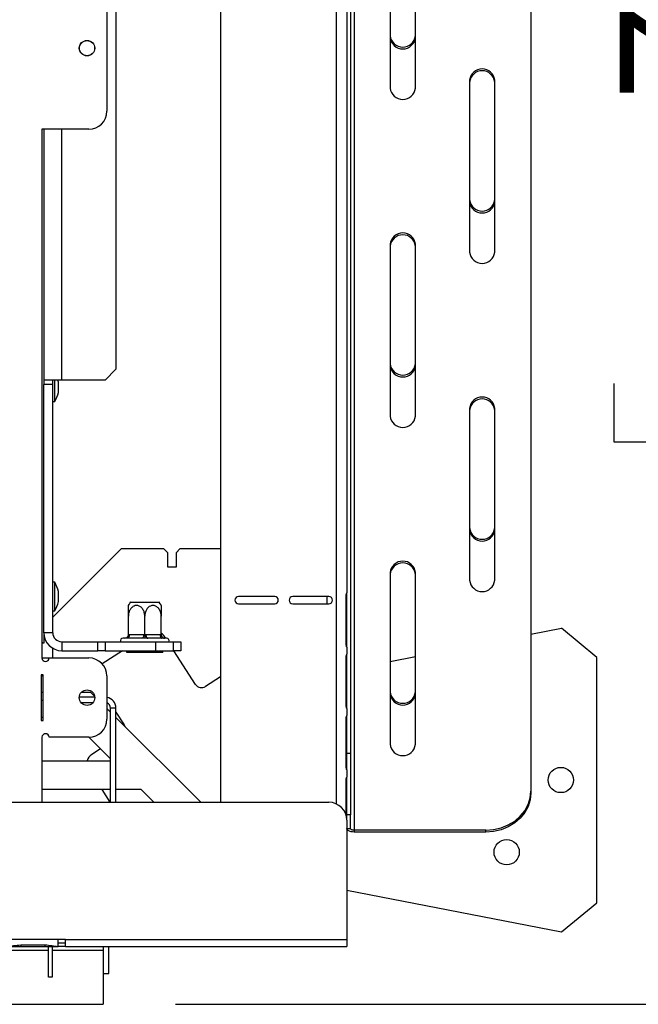
# Model space of a CAD drawing. Extents: x -24 to 5182, y 59 to 3935.
# Drawn here: x 1897 to 2068, y 407 to 680 of the extents above; entities that cross this region are included whole.
import ezdxf

# ---------------------------------------------------------------- set-up
doc = ezdxf.new("R2010")
doc.units = 0
doc.header["$LTSCALE"] = 20
doc.layers.get('0').update_dxf_attribs({"linetype": 'CONTINUOUS'})
doc.layers.add('FORMAT', color=7, linetype='CONTINUOUS')
doc.styles.add('SLDTEXTSTYLE0', font='TXT', dxfattribs={"width": 0.75})
doc.dimstyles.new('SLDDIMSTYLE0', dxfattribs={"dimtxt": 52.916667, "dimasz": 26, "dimexe": 0, "dimexo": 0.0625, "dimgap": 13.229167, "dimtad": 1, "dimdec": 0, "dimrnd": 1e-09, "dimzin": 12, "dimdsep": 46, "dimtxsty": 'SLDTEXTSTYLE0', "dimsah": 1, "dimcen": 0.09, "dimadec": 0, "dimazin": 0, "dimtfac": 1, "dimtdec": 0, "dimtofl": 0, "dimtmove": 0, "dimatfit": 3, "dimfxl": 1, "dimtolj": 1, "dimtzin": 12, "dimarcsym": 0})

# ---------------------------------------------------------------- blocks, each defined once
blk = doc.blocks.new('_D_10')
at = {"layer": 'FORMAT', "transparency": 16777216}
for p, q in [((2004.18, 937.02), (2261.22, 937.02)), ((2241.22, 407.42), (2241.22, 937.02)), ((2061.16, 734.23), (2061.16, 750.33)), ((2061.16, 750.33), (2159.94, 750.33)), ((2159.94, 750.33), (2159.94, 734.23)), ((2072.07, 708.1), (2149.03, 661.92)), ((2061.16, 579.44), (2061.16, 563.34)), ((2159.94, 563.34), (2159.94, 579.44)), ((2061.16, 563.34), (2159.94, 563.34)), ((1939.68, 407.42), (2261.22, 407.42))]:
    blk.add_line(p, q, dxfattribs=at)
for points in [[(2241.22, 937.02), (2236.22, 911.02), (2246.22, 911.02)], [(2241.22, 407.42), (2246.22, 433.42), (2236.22, 433.42)]]:
    blk.add_solid(points, dxfattribs=at)
at = {"layer": 'FORMAT', "transparency": 16777216, "attachment_point": 1, "rotation": 90, "style": 'SLDTEXTSTYLE0'}
for s, insert, char_height in [('530mm', (2173.01, 532.04), 52.917), ('"', (2081.51, 712.38), 52.92), ('8', (2112.19, 685.01), 37.04), ('7', (2062.8, 657.64), 37.04), ('20', (2081.51, 579.44), 52.917)]:
    blk.add_mtext(s, dxfattribs=dict(at, insert=insert, char_height=char_height))
blk = doc.blocks.new('_D_11')
at = {"layer": 'FORMAT', "transparency": 16777216}
for p, q in [((1883.48, 971.82), (2516.47, 971.82)), ((2496.47, 407.42), (2496.47, 971.82)), ((2316.41, 734.23), (2316.41, 750.33)), ((2316.41, 750.33), (2415.19, 750.33)), ((2415.19, 750.33), (2415.19, 734.23)), ((2327.32, 708.1), (2404.28, 661.92)), ((2316.41, 579.44), (2316.41, 563.34)), ((2415.19, 563.34), (2415.19, 579.44)), ((2316.41, 563.34), (2415.19, 563.34)), ((1939.68, 407.42), (2516.47, 407.42))]:
    blk.add_line(p, q, dxfattribs=at)
for points in [[(2496.47, 971.82), (2491.47, 945.82), (2501.47, 945.82)], [(2496.47, 407.42), (2501.47, 433.42), (2491.47, 433.42)]]:
    blk.add_solid(points, dxfattribs=at)
at = {"layer": 'FORMAT', "transparency": 16777216, "attachment_point": 1, "rotation": 90, "style": 'SLDTEXTSTYLE0'}
for s, insert, char_height in [('564mm', (2428.26, 532.04), 52.917), ('"', (2336.76, 712.38), 52.92), ('4', (2367.44, 685.01), 37.04), ('1', (2318.05, 657.64), 37.04), ('22', (2336.76, 579.44), 52.917)]:
    blk.add_mtext(s, dxfattribs=dict(at, insert=insert, char_height=char_height))

msp = doc.modelspace()

# ---------------------------------------------------------------- linework, layer by layer
at = {"color": 8, "linetype": 'Continuous'}
for p, q in [((1984.18, 934.02), (1984.18, 463)), ((1908.18, 580.42), (1908.18, 649.92)), ((1981.68, 518.42), (1981.68, 520.42)), ((1987, 520.67), (1987.18, 520.67)), ((1987, 507.17), (1987.18, 507.17)), ((1987, 503.67), (1987.18, 503.67)), ((1902.48, 491.72), (1902.98, 491.72)), ((1987, 490.17), (1987.18, 490.17)), ((1987, 486.67), (1987.18, 486.67)), ((1987, 473.17), (1987.18, 473.17)), ((1987, 469.67), (1987.18, 469.67)), ((1896.85, 423.91), (1896.85, 423.42)), ((1903.51, 423.91), (1903.51, 423.42))]:
    msp.add_line(p, q, dxfattribs=at)
at = {"color": 7, "linetype": 'Continuous'}
for p, q in [((1987.18, 934.02), (1987.18, 521.42)), ((1952.18, 933.02), (1952.18, 463.42)), ((1988.18, 914.34), (1988.18, 477)), ((1989.18, 914.66), (1989.18, 455.67)), ((2038.18, 903.84), (2038.18, 466.5)), ((1923.18, 856.92), (1923.18, 583.42)), ((1999.18, 708.98), (1999.18, 661.35)), ((2006.18, 661.35), (2006.18, 708.98)), ((1920.68, 689.92), (1920.68, 654.92)), ((2021.18, 663.52), (2021.18, 615.88)), ((2028.18, 615.88), (2028.18, 663.52)), ((1915.68, 649.92), (1902.68, 649.92)), ((1902.68, 649.92), (1902.68, 503.42)), ((1903.18, 649.92), (1903.18, 579.17)), ((1999.18, 618.05), (1999.18, 570.42)), ((2006.18, 570.42), (2006.18, 618.05)), ((1920.18, 580.42), (1923.18, 583.42)), ((1908.18, 580.42), (1903.18, 580.42)), ((1905.68, 579.17), (1903.18, 579.17)), ((1903.18, 510.42), (1903.18, 579.17)), ((1905.68, 579.17), (1905.68, 580.42)), ((1905.68, 510.42), (1905.68, 579.17)), ((1906.23, 574.45), (1906.23, 580.43)), ((1907.28, 579.13), (1907.28, 579.82)), ((1907.28, 577.02), (1907.28, 579.13)), ((1920.18, 580.42), (1908.18, 580.42)), ((1905.68, 574.45), (1906.23, 574.45)), ((2021.18, 572.58), (2021.18, 524.95)), ((2028.18, 524.95), (2028.18, 572.58)), ((1924.68, 533.68), (1905.68, 514.68)), ((1936.43, 533.68), (1924.68, 533.68)), ((1937.43, 532.68), (1936.43, 533.68)), ((1937.43, 532.68), (1937.43, 528.68)), ((1940.93, 533.68), (1939.93, 532.68)), ((1939.93, 528.68), (1939.93, 532.68)), ((1952.18, 533.68), (1940.93, 533.68)), ((1937.43, 528.68), (1939.93, 528.68)), ((1999.18, 527.12), (1999.18, 479.49)), ((2006.18, 479.49), (2006.18, 527.12)), ((1906.23, 524.4), (1905.68, 524.4)), ((1906.23, 522.47), (1906.23, 524.4)), ((1906.23, 516.45), (1906.23, 522.47)), ((1907.28, 521.14), (1907.28, 521.82)), ((1987.18, 520.67), (1987.18, 521.42)), ((1907.28, 519.02), (1907.28, 521.14)), ((1927.24, 518.92), (1935.12, 518.92)), ((1967.18, 520.42), (1957.18, 520.42)), ((1982.18, 520.42), (1972.18, 520.42)), ((1987, 507.17), (1987, 520.67)), ((1987.18, 507.17), (1987.18, 520.67)), ((1905.68, 516.45), (1906.23, 516.45)), ((1957.18, 518.42), (1967.18, 518.42)), ((1972.18, 518.42), (1982.18, 518.42)), ((1926.63, 509.92), (1926.63, 515.02)), ((1931.18, 509.92), (1931.18, 515.02)), ((1935.73, 509.92), (1935.73, 515.02)), ((1903.18, 510.42), (1903.18, 507.49)), ((1905.68, 510.42), (1903.18, 510.42)), ((2038.18, 510.02), (2046.66, 511.67)), ((2056.47, 503.58), (2046.66, 511.67)), ((1908.18, 507.92), (1908.18, 505.42)), ((1908.18, 507.92), (1918.18, 507.92)), ((1918.18, 505.42), (1918.18, 507.92)), ((1918.18, 507.92), (1920.18, 507.92)), ((1920.18, 507.92), (1920.18, 505.42)), ((1920.18, 507.92), (1934.18, 507.92)), ((1925.63, 508.92), (1925.18, 508.92)), ((1925.83, 508.9), (1925.63, 508.92)), ((1926.43, 508.92), (1925.83, 508.9)), ((1930.38, 508.92), (1926.43, 508.92)), ((1926.63, 509.92), (1926.93, 509.92)), ((1926.93, 509.92), (1930.88, 509.92)), ((1931.18, 508.9), (1930.38, 508.92)), ((1930.88, 509.92), (1931.18, 509.92)), ((1931.18, 509.92), (1931.48, 509.92)), ((1931.98, 508.92), (1931.18, 508.9)), ((1931.48, 509.92), (1935.43, 509.92)), ((1935.93, 508.92), (1931.98, 508.92)), ((1934.18, 507.92), (1934.18, 505.42)), ((1934.18, 507.92), (1939.18, 507.92)), ((1935.43, 509.92), (1935.73, 509.92)), ((1936.53, 508.9), (1935.93, 508.92)), ((1936.73, 508.92), (1936.53, 508.9)), ((1936.92, 508.92), (1936.62, 509.39)), ((1937.18, 508.92), (1936.73, 508.92)), ((1939.18, 505.42), (1939.18, 507.92)), ((1939.18, 507.92), (1941.18, 507.92)), ((1941.18, 507.92), (1941.18, 505.42)), ((1903.18, 507.49), (1902.68, 507.49)), ((1905.68, 503.42), (1905.68, 506.09)), ((1908.18, 505.42), (1918.18, 505.42)), ((1920.18, 505.42), (1918.18, 505.42)), ((1924.99, 505.42), (1919.38, 501.78)), ((1920.18, 505.42), (1934.18, 505.42)), ((1926.18, 504.92), (1926.18, 505.42)), ((1931.18, 504.92), (1926.18, 504.92)), ((1931.18, 504.92), (1931.18, 505.42)), ((1936.18, 504.92), (1931.18, 504.92)), ((1934.18, 505.42), (1939.18, 505.42)), ((1936.18, 504.92), (1936.18, 505.42)), ((1941.18, 505.42), (1939.18, 505.42)), ((1945.26, 496.09), (1939.19, 505.42)), ((1987.18, 506.42), (1987.18, 507.17)), ((1987.18, 506.42), (1987.18, 504.42)), ((1902.68, 503.42), (1904.68, 503.42)), ((1904.68, 503.42), (1915.68, 503.42)), ((1987, 490.17), (1987, 503.67)), ((1987.18, 503.67), (1987.18, 504.42)), ((1987.18, 490.17), (1987.18, 503.67)), ((1999.18, 502.44), (2006.18, 503.8)), ((2056.47, 435.58), (2056.47, 503.58)), ((1902.98, 498.72), (1902.48, 498.72)), ((1902.48, 498.72), (1902.48, 486.12)), ((1902.48, 498.42), (1902.98, 498.42)), ((1902.98, 486.12), (1902.98, 498.72)), ((1920.68, 498.42), (1920.68, 486.42)), ((1952.18, 498.2), (1948.02, 495.5)), ((1902.48, 493.92), (1902.98, 493.92)), ((1913.64, 493.92), (1916.18, 493.92)), ((1916.18, 493.92), (1917.29, 492.81)), ((1917.33, 492.52), (1913.03, 492.52)), ((1916.81, 491.02), (1913.55, 491.02)), ((1920.68, 489.42), (1921.68, 488.42)), ((1923.18, 489.52), (1921.68, 489.52)), ((1921.68, 463.42), (1921.68, 489.52)), ((1923.18, 463.42), (1923.18, 489.52)), ((1987.18, 489.42), (1987.18, 490.17)), ((1987.18, 489.42), (1987.18, 487.42)), ((1902.98, 486.92), (1902.48, 486.92)), ((1902.48, 486.12), (1902.98, 486.12)), ((1923.18, 488.4), (1925.46, 484.89)), ((1923.18, 486.92), (1946.68, 463.42)), ((1987, 473.17), (1987, 486.67)), ((1987.18, 486.67), (1987.18, 487.42)), ((1987.18, 473.17), (1987.18, 486.67)), ((1902.68, 481.42), (1902.68, 463.42)), ((1915.68, 481.42), (1904.68, 481.42)), ((1921.68, 475.42), (1915.68, 481.42)), ((1918.88, 478.23), (1916.49, 476.67)), ((1902.68, 474.92), (1921.68, 474.92)), ((1987.18, 477), (1988.18, 477)), ((1988.18, 477), (1988.18, 459.92)), ((1987.18, 472.42), (1987.18, 473.17)), ((1987.18, 472.42), (1987.18, 470.42)), ((1987, 459.77), (1987, 469.67)), ((1987.18, 469.67), (1987.18, 470.42)), ((1987.18, 458.42), (1987.18, 469.67)), ((1921.68, 466.92), (1902.68, 466.92)), ((1919.24, 466.92), (1921.52, 463.42)), ((1930.18, 466.92), (1923.18, 466.92)), ((1933.68, 463.42), (1930.18, 466.92)), ((2038.18, 466.5), (2038.18, 466)), ((749.18, 463.42), (1982.18, 463.42)), ((1988.18, 459.92), (1987.18, 459.92)), ((1988.18, 456.17), (1988.18, 459.92)), ((1987.18, 458.42), (1987.18, 425.42)), ((1987.18, 456.17), (1988.18, 456.17)), ((1989.18, 455.67), (1989.18, 455.17)), ((2025.68, 455.67), (1989.18, 455.67)), ((2025.68, 455.17), (1989.18, 455.17)), ((2025.68, 455.17), (2025.68, 455.67)), ((1987.18, 439.06), (2046.66, 427.49)), ((2046.66, 427.49), (2056.47, 435.58)), ((1907.18, 425.42), (1892.41, 425.42)), ((1893.37, 423.42), (1896.85, 423.42)), ((1896.85, 423.91), (1903.51, 423.91)), ((1896.85, 423.42), (1903.51, 423.42)), ((1903.51, 423.42), (1906.99, 423.42)), ((1904.48, 422.42), (1904.48, 423.42)), ((1905.48, 423.42), (1905.48, 422.42)), ((1906.99, 423.42), (1907.18, 423.42)), ((1909.18, 425.42), (1907.18, 425.42)), ((1907.18, 425.42), (1907.18, 425.42)), ((1907.18, 423.43), (1907.18, 425.42)), ((1907.18, 424.42), (1909.18, 424.42)), ((1907.18, 423.43), (1907.18, 423.42)), ((1909.18, 423.42), (1907.18, 423.42)), ((1909.18, 425.42), (1987.18, 425.42)), ((1909.18, 423.42), (1909.18, 425.42)), ((1909.18, 423.42), (1987.18, 423.42)), ((1919.68, 423.42), (1919.68, 422.42)), ((1921.18, 415.92), (1921.18, 423.42)), ((1987.18, 425.42), (1987.18, 423.42)), ((826.88, 422.42), (1904.48, 422.42)), ((1904.48, 414.92), (1904.48, 422.42)), ((1905.48, 422.42), (1919.68, 422.42)), ((1905.48, 422.42), (1905.48, 414.92)), ((1919.68, 422.42), (1919.68, 407.42)), ((1905.48, 414.92), (1904.48, 414.92)), ((1919.68, 415.92), (1921.18, 415.92)), ((811.68, 407.42), (1919.68, 407.42))]:
    msp.add_line(p, q, dxfattribs=at)
at = {"color": 7, "linetype": 'Continuous', "flags": 128}
for points in [[(1907.28, 579.82), (1907.18, 580.16), (1907.1, 580.42)], [(1926.93, 509.92), (1926.92, 509.73), (1926.89, 509.54), (1926.85, 509.37), (1926.78, 509.22), (1926.71, 509.09), (1926.62, 509), (1926.53, 508.94), (1926.43, 508.92)], [(1930.88, 509.92), (1930.87, 509.73), (1930.84, 509.54), (1930.79, 509.37), (1930.73, 509.22), (1930.66, 509.09), (1930.57, 509), (1930.48, 508.94), (1930.38, 508.92)], [(1931.48, 509.92), (1931.49, 509.73), (1931.52, 509.54), (1931.56, 509.37), (1931.63, 509.22), (1931.7, 509.09), (1931.79, 509), (1931.88, 508.94), (1931.98, 508.92)], [(1935.43, 509.92), (1935.44, 509.73), (1935.47, 509.54), (1935.51, 509.37), (1935.57, 509.22), (1935.65, 509.09), (1935.74, 509), (1935.83, 508.94), (1935.93, 508.92)], [(1925.46, 484.89), (1925.64, 484.54), (1925.69, 484.41)], [(2025.68, 455.67), (2027.85, 455.83), (2029.95, 456.32), (2031.93, 457.12), (2033.71, 458.2), (2035.25, 459.54), (2036.5, 461.08), (2037.43, 462.79), (2037.99, 464.62), (2038.18, 466.5)], [(2038.18, 466), (2037.99, 464.12), (2037.43, 462.29), (2036.5, 460.58), (2035.25, 459.04), (2033.71, 457.7), (2031.93, 456.62), (2029.95, 455.82), (2027.85, 455.33), (2025.68, 455.17)], [(1989.18, 455.17), (1988.79, 455.19), (1988.41, 455.25), (1988.07, 455.34), (1987.76, 455.46), (1987.52, 455.61), (1987.33, 455.79), (1987.22, 455.97), (1987.18, 456.17)], [(1989.18, 455.67), (1988.98, 455.68), (1988.8, 455.71), (1988.62, 455.75), (1988.47, 455.82), (1988.35, 455.89), (1988.26, 455.98), (1988.2, 456.07), (1988.18, 456.17)]]:
    msp.add_lwpolyline(points, dxfattribs=at)
at = {"color": 7, "linetype": 'Continuous'}
for centre, radius in [((1915.18, 672.42), 2.15), ((1915.18, 672.42), 2.1), ((1915.18, 492.42), 2.15), ((2046.47, 469.58), 3.5), ((2031.47, 449.58), 3.5)]:
    msp.add_circle(centre, radius, dxfattribs=at)
for centre, radius, start, end in [((2002.68, 676.23), 3.52, 186.2339, 353.7661), ((2002.68, 675.73), 3.52, 186.2339, 353.7661), ((2024.68, 663.13), 3.52, 6.2339, 173.7661), ((2024.68, 662.63), 3.52, 6.2339, 173.7661), ((2002.68, 661.73), 3.52, 186.2339, 353.7661), ((1915.68, 654.92), 5, 270, 0), ((2024.68, 630.77), 3.52, 186.2339, 353.7661), ((2024.68, 630.27), 3.52, 186.2339, 353.7661), ((2002.68, 617.67), 3.52, 6.2339, 173.7661), ((2002.68, 617.17), 3.52, 6.2339, 173.7661), ((2024.68, 616.27), 3.52, 186.2339, 353.7661), ((2002.68, 585.3), 3.52, 186.2339, 353.7661), ((2002.68, 584.8), 3.52, 186.2339, 353.7661), ((1896.24, 580.02), 11.44, 330.8355, 344.7965), ((2024.68, 572.2), 3.52, 6.2339, 173.7661), ((2024.68, 571.7), 3.52, 6.2339, 173.7661), ((2002.68, 570.8), 3.52, 186.2339, 353.7661), ((2024.68, 539.83), 3.52, 186.2339, 353.7661), ((2024.68, 539.33), 3.52, 186.2339, 353.7661), ((2002.68, 526.73), 3.52, 6.2339, 173.7661), ((2002.68, 526.23), 3.52, 6.2339, 173.7661), ((1896.24, 518.82), 11.44, 15.2035, 29.1645), ((2024.68, 525.33), 3.52, 186.2339, 353.7661), ((1896.24, 522.02), 11.44, 330.8355, 344.7965), ((1932.37, 515.02), 6.45, 142.7742, 153.2504), ((1929.99, 515.02), 6.45, 26.7458, 37.2258), ((1957.18, 519.42), 1, 90, 270), ((1967.18, 519.42), 1, 270, 90), ((1972.18, 519.42), 1, 90, 270), ((1982.18, 519.42), 1, 270, 90), ((1908.18, 510.42), 5, 180, 270), ((1908.18, 510.42), 2.5, 180, 270), ((1925.18, 508.17), 0.75, 90, 199.4712), ((1925.63, 509.92), 1, 270, 315.53), ((1934.1, 507.76), 3, 33, 57.1047), ((1936.73, 509.92), 1, 225.9178, 270), ((1937.18, 508.17), 0.75, 340.5288, 90), ((1903.68, 503.42), 1, 180, 0), ((1915.68, 498.42), 5, 0, 90), ((1946.93, 497.18), 2, 213, 303), ((2002.68, 494.37), 3.52, 186.2339, 353.7661), ((1920.18, 489.52), 3, 0, 80.4059), ((2002.68, 493.87), 3.52, 186.2339, 353.7661), ((1920.18, 489.52), 1.5, 0, 70.5288), ((1915.68, 486.42), 5, 270, 0), ((1903.68, 481.42), 1, 0, 180), ((2002.68, 479.87), 3.52, 186.2339, 353.7661), ((1918.12, 474.16), 3, 123, 165.2564), ((1982.18, 458.42), 5, 0, 90)]:
    msp.add_arc(centre, radius, start, end, dxfattribs=at)
for points, knots in [([(1987, 520.67), (1987, 520.72), (1987, 520.82), (1987.02, 520.96), (1987.05, 521.08), (1987.09, 521.22), (1987.16, 521.36), (1987.17, 521.4), (1987.18, 521.42)], [0, 0, 0, 0, 0.106533, 0.20807, 0.310509, 0.419603, 0.674915, 1, 1, 1, 1]), ([(1931.18, 515.02), (1931.15, 515.36), (1931.1, 516.03), (1930.68, 516.95), (1930.04, 517.63), (1929.27, 517.97), (1928.53, 517.96), (1927.86, 517.67), (1927.29, 517.15), (1926.85, 516.39), (1926.65, 515.64), (1926.63, 515.17), (1926.63, 515.02)], [0, 0, 0, 0, 0.115719, 0.231594, 0.349263, 0.455471, 0.550002, 0.639991, 0.733866, 0.836939, 0.950516, 1, 1, 1, 1]), ([(1926.63, 515.02), (1926.63, 515.36), (1926.63, 516.03), (1926.63, 516.95), (1926.63, 517.62), (1926.63, 517.95), (1926.63, 517.92), (1926.63, 517.92)], [0, 0, 0, 0, 0.231554, 0.463423, 0.698878, 0.911402, 1, 1, 1, 1]), ([(1935.73, 515.02), (1935.71, 515.32), (1935.66, 515.98), (1935.26, 516.9), (1934.61, 517.61), (1933.96, 517.91), (1933.34, 517.98), (1932.74, 517.85), (1932.1, 517.43), (1931.59, 516.77), (1931.24, 515.94), (1931.2, 515.32), (1931.18, 515.02)], [0, 0, 0, 0, 0.103374, 0.227402, 0.345681, 0.452315, 0.499829, 0.594514, 0.689001, 0.787163, 0.89589, 1, 1, 1, 1]), ([(1935.73, 517.92), (1935.73, 517.92), (1935.73, 517.94), (1935.73, 517.66), (1935.73, 517.15), (1935.73, 516.39), (1935.73, 515.64), (1935.73, 515.17), (1935.73, 515.02)], [0, 0, 0, 0, 0.100438, 0.280329, 0.467987, 0.674035, 0.90108, 1, 1, 1, 1]), ([(1903.18, 507.49), (1903.15, 507.52), (1903.11, 507.55), (1902.79, 507.69), (1902.68, 507.74)], [0, 0, 0, 0, 0.669348, 1, 1, 1, 1]), ([(1926.63, 509.92), (1926.62, 509.81), (1926.6, 509.61), (1926.46, 509.33), (1926.24, 509.09), (1926.02, 508.96), (1925.87, 508.91), (1925.83, 508.9), (1925.83, 508.9)], [0, 0, 0, 0, 0.2095327, 0.4184926, 0.6424952, 0.9034901, 0.9958384, 1, 1, 1, 1]), ([(1931.18, 509.92), (1931.18, 509.81), (1931.18, 509.61), (1931.18, 509.33), (1931.18, 509.09), (1931.18, 508.96), (1931.18, 508.91), (1931.18, 508.9), (1931.18, 508.9)], [0, 0, 0, 0, 0.209533, 0.418493, 0.642495, 0.90349, 0.995838, 1, 1, 1, 1]), ([(1935.73, 509.92), (1935.74, 509.81), (1935.76, 509.61), (1935.9, 509.33), (1936.12, 509.09), (1936.34, 508.96), (1936.49, 508.91), (1936.53, 508.9), (1936.53, 508.9)], [0, 0, 0, 0, 0.209533, 0.418493, 0.642495, 0.90349, 0.995838, 1, 1, 1, 1]), ([(1987.18, 506.42), (1987.17, 506.43), (1987.16, 506.45), (1987.11, 506.57), (1987.07, 506.7), (1987.03, 506.89), (1987.01, 507.05), (1987, 507.17)], [0, 0, 0, 0, 0.292412, 0.526294, 0.630943, 0.725697, 1, 1, 1, 1]), ([(1987, 503.67), (1987, 503.72), (1987, 503.82), (1987.02, 503.96), (1987.05, 504.08), (1987.09, 504.22), (1987.16, 504.36), (1987.17, 504.4), (1987.18, 504.42)], [0, 0, 0, 0, 0.106533, 0.20807, 0.310509, 0.419603, 0.674915, 1, 1, 1, 1]), ([(1987.18, 489.42), (1987.17, 489.43), (1987.16, 489.45), (1987.11, 489.57), (1987.07, 489.7), (1987.03, 489.89), (1987.01, 490.05), (1987, 490.17)], [0, 0, 0, 0, 0.292412, 0.526294, 0.630943, 0.725697, 1, 1, 1, 1]), ([(1987, 486.67), (1987, 486.72), (1987, 486.82), (1987.02, 486.96), (1987.05, 487.08), (1987.09, 487.22), (1987.16, 487.36), (1987.17, 487.4), (1987.18, 487.42)], [0, 0, 0, 0, 0.106533, 0.20807, 0.310509, 0.419603, 0.674915, 1, 1, 1, 1]), ([(1987.18, 472.42), (1987.17, 472.43), (1987.16, 472.45), (1987.11, 472.57), (1987.07, 472.7), (1987.03, 472.89), (1987.01, 473.05), (1987, 473.17)], [0, 0, 0, 0, 0.2924121, 0.5262941, 0.6309434, 0.7256967, 1, 1, 1, 1]), ([(1987, 469.67), (1987, 469.72), (1987, 469.82), (1987.02, 469.96), (1987.05, 470.08), (1987.09, 470.22), (1987.16, 470.36), (1987.17, 470.4), (1987.18, 470.42)], [0, 0, 0, 0, 0.106533, 0.20807, 0.310509, 0.419603, 0.674915, 1, 1, 1, 1]), ([(1892.94, 423.42), (1893.53, 423.51), (1894.72, 423.7), (1896.14, 423.84), (1896.85, 423.91)], [0, 0, 0, 0, 0.499776, 1, 1, 1, 1]), ([(1903.51, 423.91), (1904.17, 423.85), (1905.49, 423.73), (1906.62, 423.53), (1907.18, 423.43)], [0, 0, 0, 0, 0.499891, 1, 1, 1, 1])]:
    msp.add_open_spline(points, degree=3, knots=knots, dxfattribs=at)

# ---------------------------------------------------------------- dimensions: what is measured, and where the dimension line sits
at = {"layer": 'FORMAT'}
for base, p2, picture, middle in [((2496.47, 971.82), (1863.48, 971.82), '_D_11', (2496.47, 656.83)), ((2241.22, 937.02), (1984.18, 937.02), '_D_10', (2241.22, 656.83))]:
    dim = msp.add_linear_dim(base=base, p1=(1919.68, 407.42), p2=p2, angle=90, dimstyle='SLDDIMSTYLE0', dxfattribs=at)
    dim.commit()
    dim.dimension.update_dxf_attribs({"geometry": picture, "text_midpoint": middle, "dimtype": 160})

doc.saveas('drawing.dxf')
